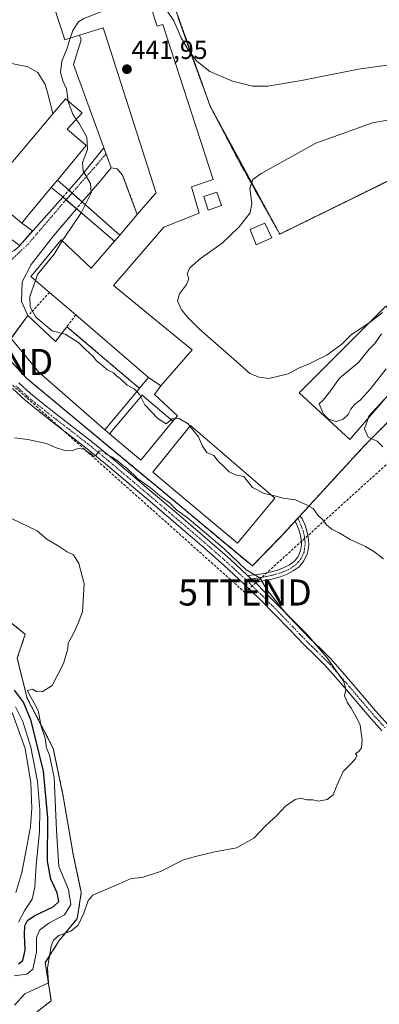
# Model space of a CAD drawing. Units: metres. Extents: x 607289 to 610750, y 4738520 to 4740888.
# Drawn here: x 609430 to 609568, y 4738961 to 4739339 of the extents above; entities that cross this region are included whole.
import ezdxf
from ezdxf.enums import TextEntityAlignment as Align

# ---------------------------------------------------------------- set-up
doc = ezdxf.new("R2010")
doc.units = ezdxf.units.M
doc.header["$MEASUREMENT"] = 0
for name, pattern in [('TRAZO_Y_PUNTO', [1, 0.5, -0.25, 0, -0.25]), ('TRAZOS', [0.75, 0.5, -0.25]), ('TRAZOSX2', [1.5, 1, -0.5])]:
    doc.linetypes.add(name, pattern=pattern)
doc.layers.get('0').update_dxf_attribs({"lineweight": 5})
for name, color, linetype, lineweight in [('Arbolado forestal', 92, 'TRAZOS', 0), ('Arbolado forestal CxS', 92, 'Continuous', 0), ('Camino', 19, 'Continuous', 0), ('Camino Cxs', 19, 'Continuous', 0), ('Camino eje', 39, 'TRAZO_Y_PUNTO', 13), ('Carátula', 7, 'Continuous', 5), ('Conducción de hidrocarburos lineal', 6, 'TRAZOSX2', 0), ('Cultivos herbáceos CxS', 92, 'Continuous', 0), ('Curva de nivel maestra', 36, 'Continuous', 30), ('Curva de nivel normal', 36, 'Continuous', 0), ('Edificación', 1, 'Continuous', 13), ('Edificación Cxs', 1, 'Continuous', 13), ('Edificación ligera', 1, 'Continuous', 0), ('Edificación ligera Cxs', 1, 'Continuous', 0), ('Explanada', 19, 'Continuous', 0), ('Explanada Cxs', 19, 'Continuous', 0), ('Instalación educativa', 9, 'TRAZOSX2', 0), ('Instalación educativa CxS', 9, 'Continuous', 0), ('Muro lineal', 1, 'TRAZOSX2', 13), ('Núcleo urbano', 19, 'Continuous', 0), ('Núcleo urbano CxS', 19, 'Continuous', 0), ('Obra de contención lineal', 1, 'TRAZOSX2', 13), ('Pasarela Cxs', 142, 'Continuous', 13), ('Pasarela superficial', 5, 'Continuous', 13), ('Pista deportiva', 19, 'Continuous', 0), ('Pista deportiva Cxs', 19, 'Continuous', 0), ('Punto de cota en terreno', 7, 'Continuous', 0), ('Rótulo de punto de cota en terreno', 19, 'Continuous', 0), ('Torre de tendido puntual', 7, 'Continuous', 0), ('Valla', 19, 'TRAZOS', 0), ('Vía urbana', 2, 'Continuous', 13), ('Vía urbana Cxs', 5, 'Continuous', 0), ('Vía urbana eje', 5, 'TRAZO_Y_PUNTO', 0), ('Vía urbana oculto Cxs', 5, 'TRAZOSX2', 0)]:
    doc.layers.add(name, color=color, linetype=linetype, lineweight=lineweight)
doc.styles.add('Arial', font='txt', dxfattribs={"height": 0.2})

# ---------------------------------------------------------------- blocks, each defined once
blk = doc.blocks.new('*U150')
at = {"layer": 'Cultivos herbáceos CxS', "color": 92, "linetype": 'Continuous', "lineweight": 0}
for points in [[(609426.64, 4739208.7, 436.44), (609433.11, 4739201.63, 437.19), (609435.63, 4739199.54, 437.21), (609443.92, 4739192.65, 436.87), (609516.15, 4739132.66, 435.98), (609516.2, 4739132.61, 435.98), (609519.68, 4739129.72, 436.13), (609530.01, 4739140.28, 438.25), (609530.08, 4739140.34, 438.26), (609535.94, 4739146.74, 439.27), (609537.84, 4739148.8, 439.5), (609544.34, 4739155.87, 440.67), (609562.76, 4739175.93, 444.6), (609580.79, 4739194.07, 447.03)], [(609428.72, 4738952.13, 436.97), (609442.55, 4738962.88, 437.85), (609440.25, 4738977.48, 433.66), (609445.62, 4738985.93, 435.03), (609452.54, 4738994.38, 433.12), (609454.07, 4739004.36, 432.87), (609451, 4739018.96, 433.61), (609447.16, 4739041.24, 431.9), (609443.32, 4739059.67, 430.91), (609433.34, 4739078.88, 426.87), (609429.49, 4739094.24, 429.35), (609432.57, 4739103.46, 429.23), (609421.05, 4739112.68, 427.55)]]:
    blk.add_polyline3d(points, dxfattribs=at)
blk = doc.blocks.new('*U152')
at = {"layer": 'Arbolado forestal CxS', "color": 92, "linetype": 'Continuous', "lineweight": 0}
blk.add_polyline3d([(609421.05, 4739112.68, 427.55), (609432.57, 4739103.46, 429.23), (609429.49, 4739094.24, 429.35), (609433.34, 4739078.88, 426.87), (609443.32, 4739059.67, 430.91), (609447.16, 4739041.24, 431.9), (609451, 4739018.96, 433.61), (609454.07, 4739004.36, 432.87), (609452.54, 4738994.38, 433.12), (609445.62, 4738985.93, 435.03), (609440.25, 4738977.48, 433.66), (609442.55, 4738962.88, 437.85), (609428.72, 4738952.13, 436.97)], dxfattribs=at)
blk = doc.blocks.new('5PATER')
at = {"layer": 'Carátula', "linetype": 'Continuous', "lineweight": 5}
h = blk.add_hatch(color=250, dxfattribs=at)
edge = h.paths.add_edge_path()
edge.add_ellipse((0, 0.01), major_axis=(-1.33, -1.34), ratio=0.999422, start_angle=0, end_angle=360)
blk = doc.blocks.new('5TTEND')
blk.add_text('5TTEND', height=10).set_placement((0, 0), align=Align.MIDDLE_CENTER)

msp = doc.modelspace()

# ---------------------------------------------------------------- linework, layer by layer
at = {"layer": 'Arbolado forestal', "color": 92, "linetype": 'TRAZOS', "lineweight": 0}
msp.add_polyline3d([(609421.05, 4739112.68, 427.55), (609432.57, 4739103.46, 429.23), (609429.49, 4739094.24, 429.35), (609433.34, 4739078.88, 426.87), (609443.32, 4739059.67, 430.9), (609447.16, 4739041.24, 431.9), (609451, 4739018.96, 433.61), (609454.07, 4739004.36, 432.87), (609452.54, 4738994.38, 433.12), (609445.62, 4738985.93, 435.03), (609440.25, 4738977.48, 433.66), (609442.55, 4738962.88, 437.85), (609428.72, 4738952.13, 436.97)], dxfattribs=at)
at = {"layer": 'Camino', "color": 19, "linetype": 'Continuous', "lineweight": 0}
for points in [[(609569.41, 4739066.45, 435.72), (609564.47, 4739071.95, 435.54), (609560.13, 4739077.05, 435.24), (609555.8, 4739082.15, 434.93), (609551.68, 4739086.93, 434.71), (609547.48, 4739091.63, 434.63), (609543.48, 4739095.6, 434.56), (609539.43, 4739099.51, 434.27), (609534.01, 4739105.16, 434.08), (609528.58, 4739110.79, 434.06), (609522.59, 4739116.88, 434.01), (609516.47, 4739122.84, 434.11), (609508.92, 4739129.81, 433.9), (609501.21, 4739136.59, 433.84), (609493.99, 4739142.81, 434.05), (609486.74, 4739149, 434.33), (609478.77, 4739155.78, 434.3), (609470.79, 4739162.56, 434.52), (609463.32, 4739168.85, 434.84), (609455.79, 4739175.05, 435), (609449.59, 4739179.88, 435.25), (609443.34, 4739184.64, 435.46), (609437.89, 4739188.94, 435.72), (609432.49, 4739193.31, 436.04), (609427.71, 4739197.7, 436.17)], [(609430.09, 4739199.97, 436.2), (609434.63, 4739195.79, 436.18), (609439.94, 4739191.5, 435.61), (609445.35, 4739187.23, 435.6), (609451.59, 4739182.47, 435.33), (609457.84, 4739177.61, 435.63), (609465.42, 4739171.37, 435.58), (609472.91, 4739165.06, 435.57), (609480.9, 4739158.28, 434.72), (609488.87, 4739151.5, 435.12), (609496.12, 4739145.3, 434.57), (609503.36, 4739139.06, 434.46), (609511.12, 4739132.24, 434.84), (609517.88, 4739126.01, 434.72)], [(609517.88, 4739126.01, 434.72), (609520.62, 4739126.28, 435.39), (609523.3, 4739126.7, 435.72), (609526.5, 4739127.35, 435.7), (609529.67, 4739128.2, 436.28), (609531.83, 4739129.02, 436.75), (609533.91, 4739130.12, 437.22), (609535.67, 4739131.39, 437.59), (609537.1, 4739133.1, 437.89), (609538.15, 4739135.42, 438.2), (609538.52, 4739137.82, 438.51), (609538.45, 4739139.65, 438.71), (609538.14, 4739141.48, 438.88), (609537.4, 4739143.94, 439.09), (609536.38, 4739146.3, 439.27), (609535.95, 4739146.74, 439.27), (609537.84, 4739148.8, 439.5)], [(609537.84, 4739148.8, 439.5), (609538.74, 4739147.86, 439.44), (609540.02, 4739144.9, 439.22), (609540.85, 4739142.12, 438.97), (609541.23, 4739139.94, 438.74), (609541.31, 4739137.66, 438.48), (609540.85, 4739134.61, 438.14), (609539.48, 4739131.6, 437.88), (609537.58, 4739129.34, 437.53), (609535.39, 4739127.75, 437.13), (609532.98, 4739126.48, 436.77), (609530.53, 4739125.55, 436.37), (609527.14, 4739124.63, 435.64), (609523.8, 4739123.96, 435), (609520.75, 4739123.49, 434.39)], [(609520.75, 4739123.49, 434.39), (609517.88, 4739126.01, 434.72)], [(609520.75, 4739123.49, 434.39), (609517.88, 4739126.01, 434.72)], [(609520.75, 4739123.49, 434.39), (609524.9, 4739119.2, 434.56), (609530.93, 4739113.08, 434.86), (609541.76, 4739101.83, 434.8), (609545.78, 4739097.94, 435.05), (609549.86, 4739093.89, 435.39), (609554.15, 4739089.09, 435.77), (609558.29, 4739084.29, 435.79), (609562.63, 4739079.17, 435.92), (609566.94, 4739074.11, 436.1), (609571.8, 4739068.69, 436.19)]]:
    msp.add_polyline3d(points, dxfattribs=at)
at = {"layer": 'Camino Cxs', "color": 19, "linetype": 'Continuous', "lineweight": 0}
for points in [[(609569.41, 4739066.45, 435.72), (609564.47, 4739071.95, 435.54), (609560.13, 4739077.05, 435.24), (609555.8, 4739082.15, 434.93), (609551.68, 4739086.93, 434.71), (609547.48, 4739091.63, 434.63), (609543.48, 4739095.6, 434.56), (609539.43, 4739099.51, 434.27), (609534.01, 4739105.16, 434.08), (609528.58, 4739110.79, 434.06), (609522.59, 4739116.88, 434.01), (609516.47, 4739122.84, 434.11), (609508.92, 4739129.81, 433.9), (609501.21, 4739136.59, 433.84), (609493.99, 4739142.81, 434.05), (609486.74, 4739149, 434.33), (609478.77, 4739155.78, 434.3), (609470.79, 4739162.56, 434.52), (609463.32, 4739168.85, 434.84), (609455.79, 4739175.05, 435), (609449.59, 4739179.88, 435.25), (609443.34, 4739184.64, 435.46), (609437.89, 4739188.94, 435.72), (609432.49, 4739193.31, 436.04), (609427.71, 4739197.7, 436.17)], [(609430.09, 4739199.97, 436.2), (609434.63, 4739195.79, 436.18), (609439.94, 4739191.5, 435.61), (609445.35, 4739187.23, 435.6), (609451.59, 4739182.47, 435.33), (609457.84, 4739177.61, 435.63), (609465.42, 4739171.37, 435.58), (609472.91, 4739165.06, 435.57), (609480.9, 4739158.28, 434.72), (609488.87, 4739151.5, 435.12), (609496.12, 4739145.3, 434.57), (609503.36, 4739139.06, 434.46), (609511.12, 4739132.24, 434.84), (609517.88, 4739126.01, 434.72), (609520.75, 4739123.49, 434.39), (609524.9, 4739119.2, 434.56), (609530.93, 4739113.08, 434.86), (609541.76, 4739101.83, 434.8), (609545.78, 4739097.94, 435.05), (609549.86, 4739093.89, 435.39), (609554.15, 4739089.09, 435.77), (609558.29, 4739084.29, 435.79), (609562.63, 4739079.17, 435.92), (609566.94, 4739074.11, 436.1), (609571.8, 4739068.69, 436.19)]]:
    msp.add_polyline3d(points, dxfattribs=at)
msp.add_polyline3d([(609520.75, 4739123.49, 434.39), (609517.88, 4739126.01, 434.72), (609520.62, 4739126.28, 435.39), (609523.3, 4739126.7, 435.72), (609526.5, 4739127.35, 435.7), (609529.67, 4739128.2, 436.28), (609531.83, 4739129.02, 436.75), (609533.91, 4739130.12, 437.22), (609535.67, 4739131.39, 437.59), (609537.1, 4739133.1, 437.89), (609538.15, 4739135.42, 438.2), (609538.52, 4739137.82, 438.51), (609538.45, 4739139.65, 438.71), (609538.14, 4739141.48, 438.88), (609537.4, 4739143.94, 439.09), (609536.38, 4739146.3, 439.27), (609535.95, 4739146.74, 439.27), (609537.84, 4739148.8, 439.5), (609538.74, 4739147.86, 439.44), (609540.02, 4739144.9, 439.22), (609540.85, 4739142.12, 438.97), (609541.23, 4739139.94, 438.74), (609541.31, 4739137.66, 438.48), (609540.85, 4739134.61, 438.14), (609539.48, 4739131.6, 437.88), (609537.58, 4739129.34, 437.53), (609535.39, 4739127.75, 437.13), (609532.98, 4739126.48, 436.77), (609530.53, 4739125.55, 436.37), (609527.14, 4739124.63, 435.64), (609523.8, 4739123.96, 435), (609520.75, 4739123.49, 434.39)], close=True, dxfattribs=at)
at = {"layer": 'Camino eje', "color": 39, "linetype": 'TRAZO_Y_PUNTO', "lineweight": 13}
for points in [[(609428.9, 4739198.84, 436.08), (609431.29, 4739196.64, 436), (609433.56, 4739194.55, 436.03), (609436.26, 4739192.37, 435.75), (609438.92, 4739190.22, 435.66), (609444.35, 4739185.94, 435.51), (609447.47, 4739183.56, 435.32), (609450.59, 4739181.18, 435.27), (609453.69, 4739178.76, 435.26), (609456.82, 4739176.33, 435.14), (609464.37, 4739170.11, 435.13), (609471.85, 4739163.81, 434.86), (609475.84, 4739160.42, 434.97), (609479.84, 4739157.03, 434.55), (609487.81, 4739150.25, 434.56), (609491.43, 4739147.15, 434.19), (609495.06, 4739144.06, 434.25), (609502.29, 4739137.83, 434.07), (609510.02, 4739131.03, 434.34), (609513.4, 4739127.91, 434.21), (609517.06, 4739124.53, 434.35)], [(609537.14, 4739148.04, 439.43), (609538.71, 4739144.42, 439.16), (609539.13, 4739143.03, 439.04), (609539.5, 4739141.8, 438.92), (609539.65, 4739140.89, 438.83), (609539.84, 4739139.8, 438.72), (609539.88, 4739138.88, 438.62), (609539.92, 4739137.74, 438.5), (609539.73, 4739136.54, 438.35), (609539.5, 4739135.02, 438.17), (609538.98, 4739133.86, 438.02), (609538.29, 4739132.35, 437.87), (609537.34, 4739131.22, 437.7), (609536.63, 4739130.37, 437.55), (609535.53, 4739129.57, 437.32), (609534.65, 4739128.94, 437.11), (609532.41, 4739127.75, 436.71), (609530.1, 4739126.88, 436.32), (609528.41, 4739126.42, 435.99), (609526.82, 4739125.99, 435.66), (609525.15, 4739125.66, 435.51), (609523.55, 4739125.33, 435.34), (609522.21, 4739125.12, 435.16), (609520.69, 4739124.89, 434.89), (609517.06, 4739124.53, 434.35)], [(609517.06, 4739124.53, 434.35), (609518.5, 4739123.16, 434.25), (609519.59, 4739122.09, 434.23), (609522.65, 4739119.11, 434.28), (609523.75, 4739118.04, 434.29), (609526.76, 4739114.98, 434.32), (609529.76, 4739111.94, 434.43), (609532.48, 4739109.11, 434.37), (609535.19, 4739106.3, 434.52), (609537.89, 4739103.5, 434.35), (609540.6, 4739100.67, 434.48), (609542.62, 4739098.72, 434.57), (609544.63, 4739096.77, 434.76), (609548.67, 4739092.76, 434.93), (609552.92, 4739088.01, 435.14), (609557.05, 4739083.22, 435.14), (609559.22, 4739080.66, 435.5), (609561.38, 4739078.11, 435.32), (609565.71, 4739073.03, 435.68), (609568.14, 4739070.32, 435.99), (609570.61, 4739067.57, 435.88)]]:
    msp.add_polyline3d(points, dxfattribs=at)
at = {"layer": 'Conducción de hidrocarburos lineal', "color": 6, "linetype": 'TRAZOSX2', "lineweight": 0}
msp.add_polyline3d([(608861.17, 4739665.92, 418.7), (608884.49, 4739649.87, 415.02), (608954.26, 4739593.86, 409.7), (609122.28, 4739607.32, 409.96), (609136.6, 4739566.44, 410.37), (609154.41, 4739545.35, 411.22), (609130.55, 4739480.76, 412.02), (609142.31, 4739454.42, 414.68), (609146.05, 4739442.38, 415.17), (609235.65, 4739391.1, 418.76), (609275.43, 4739347.53, 421.32), (609331.41, 4739332.39, 424.19), (609391.61, 4739291.34, 430.97), (609393.44, 4739255.13, 434.25), (609417.68, 4739207.97, 436.85), (609516.86, 4739119.49, 433.85), (609627.12, 4739219.26, 449.27), (609664.64, 4739184.81, 449.18), (609863.68, 4739058.52, 451.21), (610021.16, 4738999.43, 452.77), (610098.76, 4738971.79, 453.77)], dxfattribs=at)
at = {"layer": 'Cultivos herbáceos CxS', "color": 92, "linetype": 'Continuous', "lineweight": 0}
for points in [[(609426.64, 4739208.7, 436.44), (609433.11, 4739201.63, 437.19), (609435.63, 4739199.54, 437.21), (609443.92, 4739192.65, 436.87), (609516.15, 4739132.66, 435.98), (609516.2, 4739132.61, 435.98), (609519.68, 4739129.72, 436.13), (609530.01, 4739140.28, 438.25), (609530.08, 4739140.35, 438.26), (609535.94, 4739146.74, 439.27), (609537.84, 4739148.8, 439.5), (609544.34, 4739155.87, 440.67), (609562.76, 4739175.93, 444.6), (609580.79, 4739194.07, 447.03)], [(609421.05, 4739112.68, 427.55), (609432.57, 4739103.46, 429.23), (609429.49, 4739094.24, 429.35), (609433.34, 4739078.88, 426.87), (609443.32, 4739059.67, 430.9), (609447.16, 4739041.24, 431.9), (609451, 4739018.96, 433.61), (609454.07, 4739004.36, 432.87), (609452.54, 4738994.38, 433.12), (609445.62, 4738985.93, 435.03), (609440.25, 4738977.48, 433.66), (609442.55, 4738962.88, 437.85), (609428.72, 4738952.13, 436.97)]]:
    msp.add_polyline3d(points, dxfattribs=at)
at = {"layer": 'Curva de nivel maestra', "color": 36, "linetype": 'Continuous', "lineweight": 30}
msp.add_polyline3d([(609430.02, 4738976.98, 425), (609431.6, 4738978.33, 425), (609432.54, 4738982.32, 425), (609432.23, 4738988.29, 425), (609432.46, 4738991.65, 425), (609433.43, 4738993.65, 425), (609436.18, 4738995.56, 425), (609443.23, 4738998.86, 425), (609445.46, 4739000.99, 425), (609444.84, 4739004.26, 425), (609442.4, 4739009.44, 425), (609441.15, 4739016.44, 425), (609441.21, 4739033.05, 425), (609439.54, 4739050.9, 425), (609434.77, 4739070.3, 425), (609431.88, 4739077.44, 425), (609428.41, 4739082.05, 425)], dxfattribs=at)
at = {"layer": 'Curva de nivel normal', "color": 36, "linetype": 'Continuous', "lineweight": 0}
for points in [[(609449.81, 4739332.15, 440), (609450.77, 4739335.1, 440), (609453.03, 4739338.41, 440), (609455, 4739339.78, 440), (609464.65, 4739343.48, 440), (609474.62, 4739345.16, 440), (609480.62, 4739344.75, 440)], [(609577.8, 4739322.77, 440), (609560.34, 4739320.28, 440), (609538.5, 4739315.87, 440), (609525.66, 4739313.7, 440), (609519.71, 4739313.75, 440), (609512.04, 4739315.74, 440), (609503.33, 4739319.37, 440), (609498.38, 4739323.4, 440), (609495.04, 4739327.66, 440), (609492.38, 4739332.29, 440), (609489.57, 4739338.83, 440), (609487.12, 4739342.38, 440), (609482.93, 4739344.59, 440), (609480.62, 4739344.75, 440)], [(609449.02, 4739308.08, 440), (609448.42, 4739312.72, 440), (609446.96, 4739315.84, 440), (609446.03, 4739319.05, 440), (609446.65, 4739323.36, 440), (609448.58, 4739328.38, 440), (609449.81, 4739332.15, 440)], [(609452.15, 4739301.01, 440), (609450.78, 4739302.96, 440), (609449.06, 4739307.78, 440), (609449.02, 4739308.08, 440)], [(609455.6, 4739268.28, 440), (609457.82, 4739272.84, 440), (609457.58, 4739276.44, 440), (609454.74, 4739281.1, 440), (609454.58, 4739284.44, 440), (609456.49, 4739289.44, 440), (609456.21, 4739294.15, 440), (609453.27, 4739299.41, 440), (609452.15, 4739301.01, 440)], [(609582.4, 4739302.63, 445), (609565.73, 4739299.73, 445), (609544.06, 4739291.83, 445), (609523, 4739280.3, 445), (609519.88, 4739277.91, 445), (609518.66, 4739274.61, 445), (609519.54, 4739268.71, 445), (609518.82, 4739265.1, 445), (609514.6, 4739259.74, 445), (609508.08, 4739253.57, 445), (609499.82, 4739247.7, 445), (609495.68, 4739244.01, 445), (609494.68, 4739241.77, 445), (609495.28, 4739239.81, 445), (609494.46, 4739237.6, 445), (609491.76, 4739234.14, 445), (609490.96, 4739231.44, 445), (609492.56, 4739227.9, 445), (609495.1, 4739224.88, 445), (609499.47, 4739220.49, 445), (609513.55, 4739208.17, 445), (609518.75, 4739203.49, 445), (609522.32, 4739202.11, 445), (609526.06, 4739201.54, 445), (609533.47, 4739203.45, 445), (609537.34, 4739205.54, 445), (609541.47, 4739207.19, 445), (609548.4, 4739210.7, 445), (609554.06, 4739214.79, 445), (609557.73, 4739218.43, 445), (609564.36, 4739222.83, 445), (609564.52, 4739222.95, 445)], [(609454.03, 4739265.21, 440), (609454.31, 4739265.63, 440), (609455.6, 4739268.28, 440)], [(609446.77, 4739254.38, 440), (609447.82, 4739256.08, 440), (609454.03, 4739265.21, 440)], [(609436.53, 4739239.24, 440), (609437.29, 4739241.44, 440), (609443.66, 4739249.33, 440), (609446.77, 4739254.38, 440)], [(609475.32, 4739196.6, 440), (609474.3, 4739197.66, 440), (609471.62, 4739198.98, 440), (609469.06, 4739201.43, 440), (609467.56, 4739202.6, 440), (609466.42, 4739203.78, 440), (609464.04, 4739204.86, 440), (609462.35, 4739206.5, 440), (609459.93, 4739208.4, 440), (609458.43, 4739210.12, 440), (609455.63, 4739212.66, 440), (609452.97, 4739215.47, 440), (609447.81, 4739218.64, 440), (609442.95, 4739219.84, 440), (609436.68, 4739225.14, 440), (609434.4, 4739229.09, 440), (609434.37, 4739233.02, 440), (609436.53, 4739239.24, 440)], [(609564.52, 4739222.95, 445), (609569.67, 4739226.93, 445)], [(609569.26, 4739218.78, 445), (609566.73, 4739215.08, 445), (609564.52, 4739212.9, 445), (609560.44, 4739207.77, 445), (609553.1, 4739201.77, 445), (609549.24, 4739196.31, 445), (609546.8, 4739193.27, 445), (609545.25, 4739191.83, 445), (609546.92, 4739187.96, 445), (609548.91, 4739185.95, 445), (609551.78, 4739185.15, 445), (609554.58, 4739185.95, 445), (609556.48, 4739187.77, 445), (609557.4, 4739189.77, 445), (609558.81, 4739191.59, 445), (609561.06, 4739193.22, 445), (609565.06, 4739197.59, 445), (609571.06, 4739205.27, 445)], [(609489.98, 4739186.17, 440), (609488.86, 4739186.1, 440), (609486.66, 4739184.26, 440), (609483.36, 4739186.26, 440), (609478.42, 4739191.46, 440), (609476.5, 4739195.36, 440), (609475.32, 4739196.6, 440)], [(609570.37, 4739193.6, 445), (609570.26, 4739193.58, 445), (609564.34, 4739187.1, 445), (609564.05, 4739186.26, 445)], [(609495.73, 4739183.33, 440), (609495.03, 4739184.19, 440), (609491.57, 4739186.28, 440), (609489.98, 4739186.17, 440)], [(609564.05, 4739186.26, 445), (609562.67, 4739182.26, 445), (609564.17, 4739179.08, 445), (609567.55, 4739177.59, 445), (609569.76, 4739175.4, 445)], [(609527.08, 4739156.82, 440), (609524.24, 4739157.53, 440), (609519.78, 4739159.81, 440), (609517.72, 4739162.34, 440), (609516.46, 4739163.97, 440), (609513.13, 4739164.66, 440), (609510.73, 4739165.76, 440), (609508.66, 4739167.97, 440), (609506.55, 4739169.92, 440), (609504.89, 4739172, 440), (609502.2, 4739173.24, 440), (609500.58, 4739175.62, 440), (609499.03, 4739179.27, 440), (609495.73, 4739183.33, 440)], [(609428.41, 4738961.18, 435), (609432.41, 4738965.47, 435), (609441.49, 4738969.78, 435), (609441.12, 4738975.45, 435), (609442.51, 4738983.84, 435), (609443.36, 4738986.07, 435), (609445.41, 4738987.93, 435), (609450.07, 4738989.56, 435), (609452.82, 4738991.9, 435), (609455.04, 4738996.5, 435), (609456.73, 4739001.26, 435), (609458.48, 4739003.42, 435), (609467.5, 4739007.25, 435), (609473.13, 4739009.73, 435), (609477.36, 4739010.2, 435), (609484.5, 4739012.48, 435), (609493.26, 4739016.92, 435), (609497.81, 4739018.22, 435), (609505.24, 4739019.95, 435), (609513.64, 4739021.55, 435), (609520.27, 4739025.22, 435), (609524.84, 4739030.06, 435), (609529.07, 4739033.88, 435), (609532.38, 4739037.56, 435), (609536.12, 4739040.09, 435), (609538.1, 4739040.6, 435), (609540.62, 4739040, 435), (609542.92, 4739039.88, 435), (609545.11, 4739039.48, 435), (609548.44, 4739040.02, 435), (609550.74, 4739041.92, 435), (609552.06, 4739045.39, 435), (609554.55, 4739050.76, 435), (609556.85, 4739053.1, 435), (609559.1, 4739055.49, 435), (609559.72, 4739056.98, 435), (609559.28, 4739057.76, 435), (609560.55, 4739058.54, 435), (609561.58, 4739059.88, 435), (609561.82, 4739062.77, 435), (609560.98, 4739068.61, 435), (609559.58, 4739071.47, 435), (609557.55, 4739075.17, 435), (609556.22, 4739077.16, 435), (609555.6, 4739078.64, 435), (609555.05, 4739079.89, 435), (609555.53, 4739082.1, 435), (609554.79, 4739085.3, 435), (609553.03, 4739087.74, 435), (609548.33, 4739094.37, 435), (609540.66, 4739103.36, 435), (609532.37, 4739111.74, 435), (609525.39, 4739120.33, 435), (609522.56, 4739125.18, 435), (609517.28, 4739128.22, 435), (609508.88, 4739136.26, 435), (609499.48, 4739144.18, 435), (609494.79, 4739148.16, 435), (609490.71, 4739151.08, 435), (609488.01, 4739153.72, 435), (609484.03, 4739156.74, 435), (609480.42, 4739159.8, 435), (609475.69, 4739163.05, 435), (609471.47, 4739167.16, 435), (609469.55, 4739168.58, 435), (609468.26, 4739169.83, 435), (609465.66, 4739171.52, 435), (609463.61, 4739172.52, 435), (609462.54, 4739173.68, 435), (609460.92, 4739173.9, 435), (609459.75, 4739172.14, 435), (609458.75, 4739171.64, 435), (609457.68, 4739172.63, 435), (609456.39, 4739173.42, 435), (609455.2, 4739174.44, 435), (609452.88, 4739174.71, 435), (609450.71, 4739173.94, 435), (609448.27, 4739173.8, 435), (609444.85, 4739174.88, 435), (609440.66, 4739176.64, 435), (609433.55, 4739178.18, 435), (609428.45, 4739178.85, 435)], [(609569.99, 4739132.35, 440), (609566.28, 4739135.24, 440), (609563.11, 4739137.15, 440), (609557.24, 4739139.78, 440), (609552.94, 4739142.44, 440), (609550.16, 4739143.84, 440), (609548.22, 4739145.38, 440), (609546.63, 4739147.5, 440), (609544.8, 4739149.15, 440), (609543.01, 4739151.71, 440), (609540.42, 4739153.12, 440), (609536.22, 4739155.05, 440), (609531.46, 4739155.67, 440), (609528.74, 4739156.4, 440), (609527.08, 4739156.82, 440)], [(609428.26, 4738972.47, 430), (609433.13, 4738973.07, 430), (609435.46, 4738974.99, 430), (609436.85, 4738981.44, 430), (609436.92, 4738987.1, 430), (609438.06, 4738989.92, 430), (609441.57, 4738992.68, 430), (609447.66, 4738995.87, 430), (609450.08, 4738999.79, 430), (609449.09, 4739005.5, 430), (609445.42, 4739014.32, 430), (609444.61, 4739028.18, 430), (609443.61, 4739048.46, 430), (609441.82, 4739057.06, 430), (609440.69, 4739059.9, 430), (609440.26, 4739063.62, 430), (609438.67, 4739068.03, 430), (609437.68, 4739073.7, 430), (609436.34, 4739076.37, 430), (609434.2, 4739080.24, 430), (609433.44, 4739081.86, 430), (609435.39, 4739082.36, 430), (609436.9, 4739081.5, 430), (609439.07, 4739081.43, 430), (609442.84, 4739083.85, 430), (609447.24, 4739092.27, 430), (609448.86, 4739097.87, 430), (609448.98, 4739100.1, 430), (609451.03, 4739103.77, 430), (609452.81, 4739107.77, 430), (609454.52, 4739112.06, 430), (609455.11, 4739122.76, 430), (609453.08, 4739130.6, 430), (609451.02, 4739133.9, 430), (609448.69, 4739135.14, 430), (609445.6, 4739137.18, 430), (609440.87, 4739140, 430), (609437.08, 4739143.19, 430), (609427.25, 4739147.89, 430)], [(609428.9, 4739004.44, 415), (609431.28, 4739012.1, 415), (609433.03, 4739021.44, 415), (609434.62, 4739029.52, 415), (609435.15, 4739036.77, 415), (609434.74, 4739046.52, 415), (609432.55, 4739059.68, 415), (609427.5, 4739073.41, 415)], [(609428.87, 4739075.66, 420), (609431.57, 4739069.97, 420), (609434.66, 4739060.13, 420), (609437.24, 4739046.94, 420), (609438.2, 4739036.22, 420), (609437.98, 4739027.72, 420), (609436.76, 4739015.02, 420), (609436.29, 4739006.44, 420), (609435.23, 4739001.77, 420), (609432.42, 4738997.6, 420), (609429.91, 4738993.01, 420)]]:
    msp.add_polyline3d(points, dxfattribs=at)
at = {"layer": 'Edificación', "color": 1, "linetype": 'Continuous', "lineweight": 13}
for points in [[(609453.41, 4739333.3, 447.79), (609453.32, 4739333.27, 447.79), (609447.73, 4739331.48, 444.76), (609443.58, 4739344.42, 450.18), (609449.18, 4739346.22, 446.18), (609470.79, 4739353.16, 451), (609477.25, 4739355.23, 447.05), (609481.25, 4739342.77, 447.77), (609482.17, 4739339.91, 447.45), (609483.17, 4739336.8, 448.29), (609485.28, 4739337.48, 447.77), (609504.62, 4739277.89, 448.16), (609501.58, 4739276.9, 448.28), (609499.78, 4739276.31, 448.38), (609496.37, 4739275.19, 448.35), (609496.4, 4739275.08, 448.31), (609499.28, 4739265.08, 446.2), (609485.76, 4739259.68, 447.1), (609466.46, 4739237.31, 453.54), (609492.46, 4739215.93, 454), (609496.55, 4739212.56, 450.91), (609484.63, 4739198.81, 451.72)], [(609453.41, 4739333.3, 447.79), (609462.41, 4739336.19, 447.84), (609463.17, 4739333.83, 447.79), (609482.67, 4739273.08, 448.29), (609482.73, 4739272.88, 448.24), (609481.38, 4739271.3, 447.48), (609475.54, 4739264.49, 447.23)], [(609443.14, 4739303.11, 445.57), (609448.04, 4739308.91, 443.02), (609454.43, 4739303.51, 447.81), (609448.67, 4739297.2, 450.82), (609455.89, 4739291.05, 451.66), (609444.87, 4739277.74, 450.68)], [(609443.14, 4739303.11, 445.57), (609442.51, 4739302.36, 448.32), (609420.24, 4739276, 450.17), (609417.5, 4739272.75, 446.77), (609426.2, 4739265.43, 450.6), (609431.2, 4739261.22, 447.22)], [(609442.55, 4739274.94, 450.57), (609444.87, 4739277.74, 450.68)], [(609442.55, 4739274.94, 450.57), (609433.81, 4739264.37, 450.89), (609431.2, 4739261.22, 447.22)], [(609507.79, 4739267.94, 447.96), (609502.79, 4739266.22, 445.37), (609501.1, 4739271.48, 443.56), (609506.05, 4739273.08, 445.43), (609507.79, 4739267.94, 447.96)], [(609468.8, 4739256.63, 447.93), (609475.54, 4739264.49, 447.23)], [(609441.89, 4739234.63, 453.65), (609434.76, 4739240.76, 451.11), (609436.25, 4739242.57, 450.42), (609446.32, 4739254.8, 448.83), (609457.91, 4739243.92, 454.24), (609458.02, 4739244.05, 454.19), (609466.84, 4739254.35, 448.3)], [(609468.8, 4739256.63, 447.93), (609466.84, 4739254.35, 448.3)], [(609451.96, 4739226, 453.84), (609441.89, 4739234.63, 453.65)], [(609479.85, 4739202.04, 452.77), (609451.96, 4739226, 453.84)], [(609476.35, 4739197.84, 443.01), (609479.85, 4739202.04, 452.77)], [(609479.85, 4739202.04, 452.77), (609484.63, 4739198.81, 451.72)], [(609479.85, 4739202.04, 452.77), (609484.63, 4739198.81, 451.72)], [(609476.35, 4739197.84, 443.01), (609475.47, 4739196.79, 443.66), (609463.05, 4739181.84, 442.98)], [(609484.63, 4739198.81, 451.72), (609484.62, 4739198.8, 451.73), (609482.14, 4739195.47, 446.84), (609490.92, 4739187.32, 446.12), (609489.21, 4739185.23, 447.1)], [(609464.83, 4739180.36, 443.38), (609477.37, 4739195.21, 446.92), (609489.21, 4739185.23, 447.1)], [(609464.83, 4739180.36, 443.38), (609477.37, 4739195.21, 446.92), (609489.21, 4739185.23, 447.1)], [(609489.21, 4739185.23, 447.1), (609476.94, 4739170.26, 446.5), (609464.83, 4739180.36, 443.38)], [(609528.37, 4739155.71, 442.98), (609514.01, 4739138.48, 443.03), (609481.46, 4739165.68, 444.05), (609495.94, 4739183.59, 443.71), (609528.37, 4739155.71, 442.98)], [(609464.83, 4739180.36, 443.38), (609463.05, 4739181.84, 442.98)]]:
    msp.add_polyline3d(points, dxfattribs=at)
at = {"layer": 'Edificación Cxs', "color": 1, "linetype": 'Continuous', "lineweight": 13}
msp.add_polyline3d([(609482.17, 4739339.91, 447.45), (609483.17, 4739336.8, 448.29), (609485.28, 4739337.48, 447.77), (609504.62, 4739277.89, 448.16), (609501.58, 4739276.9, 448.28), (609499.78, 4739276.31, 448.38), (609496.37, 4739275.19, 448.35), (609496.4, 4739275.08, 448.31), (609499.28, 4739265.08, 446.2), (609485.76, 4739259.68, 447.1), (609466.46, 4739237.31, 453.54), (609492.46, 4739215.93, 454), (609496.55, 4739212.56, 450.91), (609484.63, 4739198.81, 451.72), (609484.63, 4739198.81, 451.72), (609479.85, 4739202.04, 452.77), (609451.96, 4739226, 453.84), (609441.89, 4739234.63, 453.65), (609434.76, 4739240.76, 451.11), (609436.25, 4739242.57, 450.42), (609446.32, 4739254.8, 448.83), (609457.91, 4739243.92, 454.24), (609458.02, 4739244.05, 454.19), (609466.84, 4739254.35, 448.3), (609468.8, 4739256.63, 447.93), (609475.54, 4739264.49, 447.23), (609481.38, 4739271.3, 447.48), (609482.73, 4739272.88, 448.24), (609482.67, 4739273.08, 448.29), (609463.17, 4739333.83, 447.79), (609462.41, 4739336.19, 447.84), (609453.41, 4739333.3, 447.79), (609453.32, 4739333.27, 447.79), (609447.73, 4739331.48, 444.76), (609443.58, 4739344.42, 450.18)], dxfattribs=at)
for points in [[(609444.87, 4739277.74, 450.68), (609442.55, 4739274.94, 450.57), (609433.81, 4739264.37, 450.89), (609431.2, 4739261.22, 447.22), (609426.2, 4739265.43, 450.6), (609417.5, 4739272.75, 446.77), (609420.24, 4739276, 450.17), (609442.51, 4739302.36, 448.32), (609443.14, 4739303.11, 445.57), (609448.04, 4739308.91, 443.02), (609454.43, 4739303.51, 447.81), (609448.67, 4739297.2, 450.82), (609455.89, 4739291.05, 451.66), (609444.87, 4739277.74, 450.68)], [(609507.79, 4739267.94, 447.96), (609502.79, 4739266.22, 445.37), (609501.1, 4739271.48, 443.56), (609506.05, 4739273.08, 445.43), (609507.79, 4739267.94, 447.96)], [(609484.63, 4739198.81, 451.72), (609484.62, 4739198.8, 451.73), (609482.14, 4739195.47, 446.84), (609490.92, 4739187.32, 446.12), (609489.21, 4739185.23, 447.1), (609477.37, 4739195.21, 446.92), (609464.83, 4739180.36, 443.38), (609463.05, 4739181.84, 442.98), (609475.47, 4739196.79, 443.66), (609476.35, 4739197.84, 443.01), (609479.85, 4739202.04, 452.77), (609484.63, 4739198.81, 451.72)], [(609489.21, 4739185.23, 447.1), (609476.94, 4739170.26, 446.5), (609464.83, 4739180.36, 443.38), (609477.37, 4739195.21, 446.92), (609489.21, 4739185.23, 447.1)], [(609528.37, 4739155.71, 442.98), (609514.01, 4739138.48, 443.03), (609481.46, 4739165.68, 444.05), (609495.94, 4739183.59, 443.71), (609528.37, 4739155.71, 442.98)]]:
    msp.add_polyline3d(points, close=True, dxfattribs=at)
at = {"layer": 'Edificación ligera', "color": 1, "linetype": 'Continuous', "lineweight": 0}
msp.add_polyline3d([(609527.17, 4739255.57, 458.19), (609521.12, 4739252.93, 446.95), (609518.89, 4739258.8, 447.06), (609524.48, 4739261.21, 451.53), (609527.17, 4739255.57, 458.19)], dxfattribs=at)
at = {"layer": 'Edificación ligera Cxs', "color": 1, "linetype": 'Continuous', "lineweight": 0}
msp.add_polyline3d([(609527.17, 4739255.57, 458.19), (609521.12, 4739252.93, 446.95), (609518.89, 4739258.8, 447.06), (609524.48, 4739261.21, 451.53), (609527.17, 4739255.57, 458.19)], close=True, dxfattribs=at)
at = {"layer": 'Explanada', "color": 19, "linetype": 'Continuous', "lineweight": 0}
for points in [[(609453.41, 4739333.3, 447.79), (609462.41, 4739336.19, 447.84), (609463.17, 4739333.83, 447.79), (609482.67, 4739273.08, 448.29), (609482.73, 4739272.88, 448.24), (609481.38, 4739271.3, 447.48), (609475.54, 4739264.49, 447.23)], [(609469.93, 4739279.66, 442.48), (609467.81, 4739282.08, 441.62), (609465.46, 4739282.37, 441.42), (609451.05, 4739322.12, 442.35), (609454, 4739331.54, 446.58), (609453.41, 4739333.3, 447.79)], [(609422.78, 4739322.44, 446.42), (609426.82, 4739322.59, 456.66), (609433.6, 4739321.21, 455.41), (609437.33, 4739319.04, 436.37), (609440.19, 4739314.43, 437.42), (609441.39, 4739310.48, 437.22), (609443.14, 4739303.11, 445.57)], [(609443.14, 4739303.11, 445.57), (609442.51, 4739302.36, 448.32), (609420.24, 4739276, 450.17), (609417.5, 4739272.75, 446.77), (609426.2, 4739265.43, 450.6), (609431.2, 4739261.22, 447.22)], [(609475.54, 4739264.49, 447.23), (609469.93, 4739279.66, 442.48)], [(609430.43, 4739252.69, 440.98), (609418.66, 4739260.94, 437.14), (609413.06, 4739267.9, 451.17)], [(609431.2, 4739261.22, 447.22), (609435.32, 4739258.28, 444.15), (609430.43, 4739252.69, 440.98)], [(609463.05, 4739181.84, 442.98), (609437.71, 4739204.02, 440.56), (609427.12, 4739216.97, 444.75), (609433.6, 4739225.8, 439.25), (609444.19, 4739215.79, 439.79)], [(609444.19, 4739215.79, 439.79), (609448.52, 4739221.48, 441.85)], [(609448.52, 4739221.48, 441.85), (609472.98, 4739200.72, 441.9), (609476.35, 4739197.84, 443.01)], [(609476.35, 4739197.84, 443.01), (609475.47, 4739196.79, 443.66), (609463.05, 4739181.84, 442.98)]]:
    msp.add_polyline3d(points, dxfattribs=at)
at = {"layer": 'Explanada Cxs', "color": 19, "linetype": 'Continuous', "lineweight": 0}
for points in [[(609475.54, 4739264.49, 447.23), (609469.93, 4739279.66, 442.48), (609467.81, 4739282.08, 441.62), (609465.46, 4739282.37, 441.42), (609451.05, 4739322.12, 442.35), (609454, 4739331.54, 446.58), (609453.41, 4739333.3, 447.79), (609462.41, 4739336.19, 447.84), (609463.17, 4739333.83, 447.79), (609482.67, 4739273.08, 448.29), (609482.73, 4739272.88, 448.24), (609481.38, 4739271.3, 447.48), (609475.54, 4739264.49, 447.23)], [(609443.14, 4739303.11, 445.57), (609442.51, 4739302.36, 448.32), (609420.24, 4739276, 450.17), (609417.5, 4739272.75, 446.77), (609426.2, 4739265.43, 450.6), (609431.2, 4739261.22, 447.22), (609435.32, 4739258.28, 444.15), (609430.43, 4739252.69, 440.98), (609418.66, 4739260.94, 437.14), (609413.06, 4739267.9, 451.17), (609411.83, 4739271.39, 458.07), (609410.96, 4739273.63, 454.57), (609410.3, 4739278.1, 452.93), (609422.78, 4739322.44, 446.42), (609426.82, 4739322.59, 456.66), (609433.6, 4739321.21, 455.41), (609437.33, 4739319.04, 436.37), (609440.19, 4739314.43, 437.42), (609441.39, 4739310.48, 437.22), (609443.14, 4739303.11, 445.57)], [(609476.35, 4739197.84, 443.01), (609475.47, 4739196.79, 443.66), (609463.05, 4739181.84, 442.98), (609437.71, 4739204.02, 440.56), (609427.12, 4739216.97, 444.75), (609433.6, 4739225.8, 439.25), (609444.19, 4739215.79, 439.79), (609448.52, 4739221.48, 441.85), (609472.98, 4739200.72, 441.9), (609476.35, 4739197.84, 443.01)]]:
    msp.add_polyline3d(points, close=True, dxfattribs=at)
at = {"layer": 'Instalación educativa', "color": 9, "linetype": 'TRAZOSX2', "lineweight": 0}
for points in [[(609503.53, 4739306.09, 441.63), (609486.93, 4739352.51, 437.41), (609486.91, 4739352.52, 437.41)], [(609503.53, 4739306.09, 441.63), (609514.31, 4739285.43, 444.04), (609530.19, 4739256.98, 446.04), (609575.89, 4739279.41, 447.58), (609588.25, 4739268.84, 448.7)], [(609588.25, 4739268.84, 448.7), (609575.9, 4739279.42, 447.58), (609530.19, 4739256.99, 446.04), (609503.53, 4739306.09, 441.63)], [(609519.68, 4739129.72, 436.13), (609433.11, 4739201.63, 437.19), (609426.64, 4739208.7, 436.44), (609419.58, 4739229.9, 436.74)], [(609625.77, 4739230.14, 449.3), (609602.09, 4739212.35, 448.9), (609580.78, 4739194.07, 447.03), (609562.76, 4739175.93, 444.6), (609544.34, 4739155.87, 440.67), (609537.84, 4739148.8, 439.5)], [(609537.84, 4739148.8, 439.5), (609535.94, 4739146.74, 439.27), (609530.01, 4739140.27, 438.25)], [(609530.01, 4739140.27, 438.25), (609519.68, 4739129.72, 436.13)]]:
    msp.add_polyline3d(points, dxfattribs=at)
at = {"layer": 'Instalación educativa CxS', "color": 9, "linetype": 'Continuous', "lineweight": 0}
for points in [[(609575.9, 4739279.42, 447.58), (609530.19, 4739256.99, 446.04), (609503.53, 4739306.09, 441.63), (609486.93, 4739352.51, 437.41)], [(609486.93, 4739352.51, 437.41), (609503.53, 4739306.09, 441.63), (609503.53, 4739306.09, 441.63), (609514.31, 4739285.43, 444.04), (609530.19, 4739256.98, 446.04), (609575.89, 4739279.41, 447.58)], [(609580.78, 4739194.07, 447.03), (609562.76, 4739175.93, 444.6), (609544.34, 4739155.87, 440.67), (609537.84, 4739148.8, 439.5), (609535.94, 4739146.74, 439.27), (609530.01, 4739140.27, 438.25), (609519.68, 4739129.72, 436.13), (609433.11, 4739201.63, 437.19), (609426.64, 4739208.7, 436.44), (609419.58, 4739229.9, 436.74), (609419.53, 4739230.08, 436.73), (609412.75, 4739244.09, 435.33), (609403.82, 4739261.56, 433.85), (609396.67, 4739271.16, 433.42), (609392.3, 4739277.69, 432.56), (609395.21, 4739282.4, 431.94), (609403.98, 4739316.14, 431.46), (609406.96, 4739332.59, 430.81), (609408.13, 4739335.48, 430.98), (609409.8, 4739339.6, 430.57)]]:
    msp.add_polyline3d(points, dxfattribs=at)
at = {"layer": 'Muro lineal', "color": 1, "linetype": 'TRAZOSX2', "lineweight": 13}
for points in [[(609469.93, 4739279.66, 442.48), (609475.54, 4739264.49, 447.23)], [(609441.89, 4739234.63, 453.65), (609434.35, 4739226.38, 440.32)], [(609451.96, 4739226, 453.84), (609448.52, 4739221.48, 441.85), (609444.19, 4739215.79, 439.79)]]:
    msp.add_polyline3d(points, dxfattribs=at)
at = {"layer": 'Núcleo urbano', "color": 19, "linetype": 'Continuous', "lineweight": 0}
msp.add_polyline3d([(609426.64, 4739208.7, 436.44), (609433.11, 4739201.63, 437.19), (609435.63, 4739199.54, 437.21), (609443.92, 4739192.65, 436.87), (609516.15, 4739132.66, 435.98), (609516.2, 4739132.61, 435.98), (609519.68, 4739129.72, 436.13), (609530.01, 4739140.28, 438.25), (609530.08, 4739140.35, 438.26), (609535.94, 4739146.74, 439.27), (609537.84, 4739148.8, 439.5), (609544.34, 4739155.87, 440.67), (609562.76, 4739175.93, 444.6), (609580.79, 4739194.07, 447.03)], dxfattribs=at)
at = {"layer": 'Núcleo urbano CxS', "color": 19, "linetype": 'Continuous', "lineweight": 0}
msp.add_polyline3d([(609580.79, 4739194.07, 447.03), (609562.76, 4739175.93, 444.6), (609544.34, 4739155.87, 440.67), (609537.84, 4739148.8, 439.5), (609535.94, 4739146.74, 439.27), (609530.08, 4739140.34, 438.26), (609530.01, 4739140.28, 438.25), (609519.68, 4739129.72, 436.13), (609516.2, 4739132.61, 435.98), (609516.15, 4739132.66, 435.98), (609443.92, 4739192.65, 436.87), (609435.63, 4739199.54, 437.21), (609433.11, 4739201.63, 437.19), (609426.64, 4739208.7, 436.44)], dxfattribs=at)
at = {"layer": 'Obra de contención lineal', "color": 1, "linetype": 'TRAZOSX2', "lineweight": 13}
for points in [[(609419.58, 4739229.9, 437.81), (609426.64, 4739208.7, 439.25), (609433.11, 4739201.63, 442.42), (609519.68, 4739129.72, 437.28)], [(609448.52, 4739221.48, 441.85), (609472.98, 4739200.72, 441.9), (609476.35, 4739197.84, 443.01)], [(609530.01, 4739140.27, 438.33), (609519.68, 4739129.72, 437.28)]]:
    msp.add_polyline3d(points, dxfattribs=at)
at = {"layer": 'Pasarela Cxs', "color": 142, "linetype": 'Continuous', "lineweight": 13}
msp.add_polyline3d([(609468.8, 4739256.63, 447.93), (609466.84, 4739254.35, 448.3), (609452.71, 4739266.33, 446.19), (609446.92, 4739271.25, 444.77), (609442.55, 4739274.94, 450.57), (609444.87, 4739277.74, 450.68), (609449.03, 4739274.05, 446.18), (609454.64, 4739269.12, 447.86), (609468.8, 4739256.63, 447.93)], close=True, dxfattribs=at)
at = {"layer": 'Pasarela superficial', "color": 5, "linetype": 'Continuous', "lineweight": 13}
for points in [[(609442.55, 4739274.94, 450.57), (609444.87, 4739277.74, 450.68)], [(609444.87, 4739277.74, 450.68), (609449.03, 4739274.05, 446.18), (609454.64, 4739269.12, 447.86), (609468.8, 4739256.63, 447.93)], [(609466.84, 4739254.35, 448.3), (609452.71, 4739266.33, 446.19), (609446.92, 4739271.25, 444.77), (609442.55, 4739274.94, 450.57)], [(609468.8, 4739256.63, 447.93), (609466.84, 4739254.35, 448.3)]]:
    msp.add_polyline3d(points, dxfattribs=at)
at = {"layer": 'Pista deportiva', "color": 19, "linetype": 'Continuous', "lineweight": 0}
msp.add_polyline3d([(609587.73, 4739213.76, 445.86), (609557.1, 4739178.19, 444.88), (609537.62, 4739196.11, 444.82), (609570.89, 4739229.31, 446.22), (609587.73, 4739213.76, 445.86)], dxfattribs=at)
at = {"layer": 'Pista deportiva Cxs', "color": 19, "linetype": 'Continuous', "lineweight": 0}
msp.add_polyline3d([(609587.73, 4739213.76, 445.86), (609557.1, 4739178.19, 444.88), (609537.62, 4739196.11, 444.82), (609570.89, 4739229.31, 446.22), (609587.73, 4739213.76, 445.86)], close=True, dxfattribs=at)
at = {"layer": 'Valla', "color": 19, "linetype": 'TRAZOS', "lineweight": 0}
for points in [[(609575.89, 4739279.41, 447.93), (609530.19, 4739256.98, 446.43), (609514.31, 4739285.43, 451.25), (609503.53, 4739306.09, 455.67), (609496.14, 4739326.06, 442.99), (609491.23, 4739339.9, 446.02)], [(609625.77, 4739230.14, 449.56), (609602.09, 4739212.35, 454.78), (609580.78, 4739194.07, 453.12), (609562.76, 4739175.93, 446.72), (609544.34, 4739155.87, 444.16), (609537.84, 4739148.8, 439.59), (609535.94, 4739146.74, 439.5), (609530.01, 4739140.27, 438.33)]]:
    msp.add_polyline3d(points, dxfattribs=at)
at = {"layer": 'Vía urbana', "color": 2, "linetype": 'Continuous', "lineweight": 13}
msp.add_polyline3d([(609450.5, 4739272.76, 439.04), (609448.19, 4739270.17, 438.86)], dxfattribs=at)
at = {"layer": 'Vía urbana Cxs', "color": 5, "linetype": 'Continuous', "lineweight": 0}
msp.add_polyline3d([(609454.41, 4739269.33, 439.39), (609450.5, 4739272.76, 439.04), (609449.27, 4739273.84, 439.11), (609453.1, 4739278.15, 439.55), (609462.67, 4739290.06, 441.38), (609465.46, 4739282.37, 441.28), (609461.27, 4739277.37, 440.56), (609454.41, 4739269.33, 439.39)], close=True, dxfattribs=at)
for points in [[(609449.27, 4739273.84, 439.11), (609453.1, 4739278.15, 439.55), (609462.67, 4739290.06, 441.38)], [(609462.67, 4739290.06, 441.38), (609465.46, 4739282.37, 441.28)], [(609465.46, 4739282.37, 441.28), (609461.27, 4739277.37, 440.56), (609454.41, 4739269.33, 439.39)], [(609454.41, 4739269.33, 439.39), (609450.5, 4739272.76, 439.04), (609449.27, 4739273.84, 439.11)], [(609429.35, 4739251.5, 437.82), (609430.43, 4739252.69, 437.9), (609446.94, 4739271.23, 438.94), (609448.19, 4739270.17, 438.86), (609452.21, 4739266.75, 439.17), (609452.21, 4739266.75, 439.17), (609443.38, 4739256.39, 438.77), (609434.86, 4739245.38, 438.61), (609431.42, 4739238.67, 438.47), (609431.17, 4739231.1, 438.75), (609433.6, 4739225.8, 439.48), (609430.36, 4739221.39, 439.1)], [(609430.43, 4739252.69, 437.9), (609446.94, 4739271.23, 438.94)], [(609446.94, 4739271.23, 438.94), (609448.19, 4739270.17, 438.86), (609452.21, 4739266.75, 439.17)], [(609407.86, 4739265.93, 434.26), (609416.69, 4739252.68, 435.83), (609417.56, 4739251.73, 436.08), (609418.57, 4739250.92, 436.31), (609419.68, 4739250.26, 436.52), (609420.87, 4739249.77, 436.71), (609422.13, 4739249.47, 436.9), (609423.41, 4739249.35, 437.09), (609424.7, 4739249.42, 437.29), (609425.96, 4739249.67, 437.49), (609427.18, 4739250.11, 437.64), (609428.31, 4739250.73, 437.73), (609429.35, 4739251.5, 437.82), (609430.43, 4739252.69, 437.9)], [(609452.21, 4739266.75, 439.17), (609443.38, 4739256.39, 438.77), (609434.86, 4739245.38, 438.61), (609431.42, 4739238.67, 438.47), (609431.17, 4739231.1, 438.75), (609433.6, 4739225.8, 439.48)], [(609433.6, 4739225.8, 439.48), (609430.36, 4739221.39, 439.1), (609428.2, 4739218.44, 439.12), (609427.12, 4739216.97, 438.99)]]:
    msp.add_polyline3d(points, dxfattribs=at)
at = {"layer": 'Vía urbana eje', "color": 5, "linetype": 'TRAZO_Y_PUNTO', "lineweight": 0}
for points in [[(609463.53, 4739287.7, 441.36), (609450.5, 4739272.76, 439.04)], [(609448.19, 4739270.17, 438.86), (609433.78, 4739253.31, 438.06), (609421.46, 4739241.54, 437.05)]]:
    msp.add_polyline3d(points, dxfattribs=at)
at = {"layer": 'Vía urbana oculto Cxs', "color": 5, "linetype": 'TRAZOSX2', "lineweight": 0}
msp.add_polyline3d([(609454.41, 4739269.33, 439.39), (609452.21, 4739266.75, 439.17), (609448.19, 4739270.17, 438.86), (609446.94, 4739271.23, 438.94), (609449.27, 4739273.84, 439.11), (609450.5, 4739272.76, 439.04), (609454.41, 4739269.33, 439.39)], close=True, dxfattribs=at)
for points in [[(609446.94, 4739271.23, 438.94), (609449.27, 4739273.84, 439.11)], [(609454.41, 4739269.33, 439.39), (609450.5, 4739272.76, 439.04), (609449.27, 4739273.84, 439.11)], [(609446.94, 4739271.23, 438.94), (609448.19, 4739270.17, 438.86), (609452.21, 4739266.75, 439.17)], [(609454.41, 4739269.33, 439.39), (609452.21, 4739266.75, 439.17)]]:
    msp.add_polyline3d(points, dxfattribs=at)

# ---------------------------------------------------------------- block references
at = {"layer": 'Arbolado forestal CxS', "color": 92, "linetype": 'Continuous', "lineweight": 0}
msp.add_blockref('*U152', (0, 0), dxfattribs=at)
at = {"layer": 'Cultivos herbáceos CxS', "color": 92, "linetype": 'Continuous', "lineweight": 0}
msp.add_blockref('*U150', (0, 0), dxfattribs=at)
at = {"layer": 'Punto de cota en terreno', "linetype": 'Continuous', "lineweight": 0}
msp.add_blockref('5PATER', (609471.57, 4739320.26, 441.95), dxfattribs=at)
at = {"layer": 'Torre de tendido puntual', "linetype": 'Continuous', "lineweight": 0}
for p in [(609417.68, 4739207.97, 436.88), (609516.86, 4739119.49, 433.63)]:
    msp.add_blockref('5TTEND', p, dxfattribs=at)

# ---------------------------------------------------------------- texts
at = {"layer": 'Rótulo de punto de cota en terreno', "color": 19, "linetype": 'Continuous', "lineweight": 0, "style": 'Arial'}
msp.add_text('441,95', height=7, dxfattribs=at).set_placement((609473.33, 4739322.02), align=Align.BOTTOM_LEFT)

doc.saveas('drawing.dxf')
